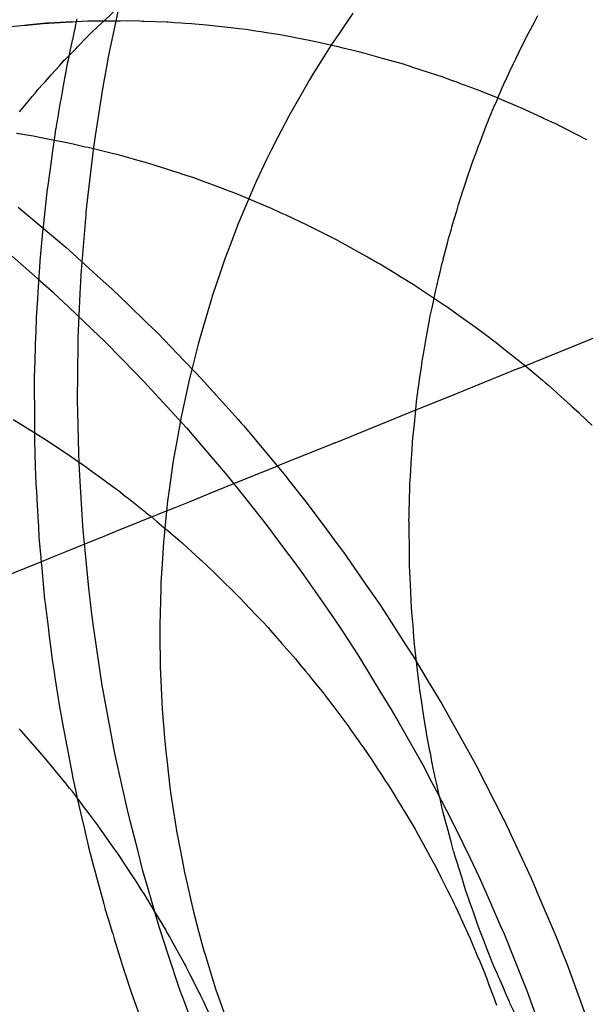
# Model space of a CAD drawing. Extents: x 1964 to 2864, y -1254 to 115.
# Drawn here: x 2453 to 2453, y -1062 to -1061 of the extents above; entities that cross this region are included whole.
import ezdxf

# ---------------------------------------------------------------- set-up
doc = ezdxf.new("R2010")
doc.units = 0
doc.header["$LTSCALE"] = 4
doc.linetypes.add('VW-01____', pattern=[2.116125, 1.058062, -1.058062])
doc.layers.add('__', color=7, linetype='CONTINUOUS')

# ---------------------------------------------------------------- blocks, each defined once
blk = doc.blocks.new('____-28')
at = {"layer": '__', "color": 4, "linetype": 'VW-01____'}
for p, q in [((16.51679, -99.68784), (16.51912, -99.68565)), ((16.51761, -99.6931), (16.51929, -99.68514)), ((16.55642, -99.68663), (16.55423, -99.68984)), ((16.58531, -99.68804), (16.58585, -99.68699)), ((16.502, -99.68876), (16.50415, -99.68855)), ((16.50415, -99.68855), (16.50445, -99.68853)), ((16.50761, -99.68823), (16.50445, -99.68853)), ((16.50445, -99.68853), (16.50761, -99.68823)), ((16.50794, -99.6882), (16.50761, -99.68823)), ((16.50761, -99.68823), (16.50793, -99.6882)), ((16.50793, -99.6882), (16.51167, -99.688)), ((16.51167, -99.688), (16.50794, -99.6882)), ((16.51167, -99.688), (16.51175, -99.688)), ((16.51175, -99.688), (16.51231, -99.68797)), ((16.51221, -99.68872), (16.51212, -99.68915)), ((16.51238, -99.68795), (16.51221, -99.68872)), ((16.51231, -99.68797), (16.51424, -99.68787)), ((16.51247, -99.68753), (16.51238, -99.68795)), ((16.51424, -99.68787), (16.51471, -99.68786)), ((16.51471, -99.68786), (16.51528, -99.68786)), ((16.51492, -99.68959), (16.5156, -99.68895)), ((16.51528, -99.68786), (16.51554, -99.68785)), ((16.51554, -99.68785), (16.51918, -99.68782)), ((16.5156, -99.68895), (16.51635, -99.68825)), ((16.51635, -99.68825), (16.51679, -99.68784)), ((16.51918, -99.68782), (16.51934, -99.68782)), ((16.51934, -99.68782), (16.52052, -99.6878)), ((16.52052, -99.6878), (16.52251, -99.68787)), ((16.52251, -99.68787), (16.52289, -99.68788)), ((16.52289, -99.68788), (16.52314, -99.68789)), ((16.52314, -99.68789), (16.5268, -99.688)), ((16.5268, -99.688), (16.52693, -99.68801)), ((16.52693, -99.68801), (16.52746, -99.68805)), ((16.52746, -99.68805), (16.52803, -99.68809)), ((16.52803, -99.68809), (16.52911, -99.68817)), ((16.52911, -99.68817), (16.52973, -99.68822)), ((16.52973, -99.68822), (16.53073, -99.68829)), ((16.53073, -99.68829), (16.5331, -99.68847)), ((16.5331, -99.68847), (16.53356, -99.68852)), ((16.53356, -99.68852), (16.53453, -99.68863)), ((16.53453, -99.68863), (16.53696, -99.68892)), ((16.53696, -99.68892), (16.53832, -99.68907)), ((16.58467, -99.68925), (16.58531, -99.68804)), ((16.5121, -99.68925), (16.51175, -99.69089)), ((16.51212, -99.68915), (16.5121, -99.68925)), ((16.5138, -99.69074), (16.51455, -99.68997)), ((16.51455, -99.68997), (16.51485, -99.68966)), ((16.51485, -99.68966), (16.51492, -99.68959)), ((16.53832, -99.68907), (16.53944, -99.6892)), ((16.53944, -99.6892), (16.54005, -99.6893)), ((16.54005, -99.6893), (16.54057, -99.68938)), ((16.54057, -99.68938), (16.54212, -99.68962)), ((16.54212, -99.68962), (16.54231, -99.68965)), ((16.54231, -99.68965), (16.54517, -99.6901)), ((16.54517, -99.6901), (16.54592, -99.69025)), ((16.54592, -99.69025), (16.54596, -99.69026)), ((16.54596, -99.69026), (16.54779, -99.69062)), ((16.55423, -99.68984), (16.55291, -99.69179)), ((16.58359, -99.69131), (16.58406, -99.69042)), ((16.58406, -99.69042), (16.58467, -99.68925)), ((16.51157, -99.69171), (16.51142, -99.69244)), ((16.51167, -99.69127), (16.51157, -99.69171)), ((16.51174, -99.69095), (16.51167, -99.69127)), ((16.51175, -99.69089), (16.51174, -99.69095)), ((16.51228, -99.69229), (16.51261, -99.69195)), ((16.51261, -99.69195), (16.51304, -99.69151)), ((16.51304, -99.69151), (16.51364, -99.6909)), ((16.51364, -99.6909), (16.5138, -99.69074)), ((16.54779, -99.69062), (16.54972, -99.691)), ((16.54972, -99.691), (16.55165, -99.69138)), ((16.55165, -99.69138), (16.55351, -99.69183)), ((16.55291, -99.69179), (16.5521, -99.69307)), ((16.55351, -99.69183), (16.55379, -99.69189)), ((16.55379, -99.69189), (16.55502, -99.69219)), ((16.58234, -99.69389), (16.58329, -99.69189)), ((16.58329, -99.69189), (16.58359, -99.69131)), ((16.51065, -99.69395), (16.51098, -99.69362)), ((16.51098, -99.69362), (16.51228, -99.69229)), ((16.51137, -99.69266), (16.51113, -99.69378)), ((16.51142, -99.69244), (16.51137, -99.69266)), ((16.51712, -99.69578), (16.51751, -99.69366)), ((16.51751, -99.69366), (16.51761, -99.6931)), ((16.5521, -99.69307), (16.55005, -99.69635)), ((16.55502, -99.69219), (16.55602, -99.69243)), ((16.55602, -99.69243), (16.55731, -99.69274)), ((16.55731, -99.69274), (16.5581, -99.69293)), ((16.5581, -99.69293), (16.56109, -99.69377)), ((16.5084, -99.69644), (16.50969, -99.695)), ((16.50969, -99.695), (16.50992, -99.69476)), ((16.50992, -99.69476), (16.51052, -99.69408)), ((16.51052, -99.69408), (16.51065, -99.69395)), ((16.51088, -99.69495), (16.51066, -99.69619)), ((16.51098, -99.69448), (16.51088, -99.69495)), ((16.51101, -99.69432), (16.51098, -99.69448)), ((16.51113, -99.69378), (16.51101, -99.69432)), ((16.56109, -99.69377), (16.56221, -99.69409)), ((16.56221, -99.69409), (16.56441, -99.69471)), ((16.56441, -99.69471), (16.56484, -99.69485)), ((16.56484, -99.69485), (16.56522, -99.69498)), ((16.56522, -99.69498), (16.56569, -99.69513)), ((16.56569, -99.69513), (16.56576, -99.69515)), ((16.56576, -99.69515), (16.56854, -99.69606)), ((16.58139, -99.69589), (16.58199, -99.69462)), ((16.58199, -99.69462), (16.58234, -99.69389)), ((16.50741, -99.69754), (16.50808, -99.6968)), ((16.50808, -99.6968), (16.5084, -99.69644)), ((16.51061, -99.69645), (16.51052, -99.69696)), ((16.51064, -99.69631), (16.51061, -99.69645)), ((16.51066, -99.69619), (16.51064, -99.69631)), ((16.51666, -99.69836), (16.51712, -99.69578)), ((16.55005, -99.69635), (16.5495, -99.69724)), ((16.56854, -99.69606), (16.57058, -99.69672)), ((16.57058, -99.69672), (16.57222, -99.69733)), ((16.58068, -99.69739), (16.58139, -99.69589)), ((16.50628, -99.6988), (16.50712, -99.69786)), ((16.50712, -99.69786), (16.50741, -99.69754)), ((16.51031, -99.69815), (16.51025, -99.69848)), ((16.51041, -99.6976), (16.51031, -99.69815)), ((16.51052, -99.69696), (16.51041, -99.6976)), ((16.51546, -99.70616), (16.51666, -99.69836)), ((16.5495, -99.69724), (16.5481, -99.69969)), ((16.57222, -99.69733), (16.57278, -99.69753)), ((16.57278, -99.69753), (16.57354, -99.69782)), ((16.57354, -99.69782), (16.57587, -99.69868)), ((16.5795, -99.70012), (16.58054, -99.69769)), ((16.58054, -99.69769), (16.58068, -99.69739)), ((16.50492, -99.70044), (16.50536, -99.69991)), ((16.50536, -99.69991), (16.50586, -99.6993)), ((16.50586, -99.6993), (16.50628, -99.6988)), ((16.51023, -99.69859), (16.50991, -99.70038)), ((16.51025, -99.69848), (16.51023, -99.69859)), ((16.5481, -99.69969), (16.54633, -99.7028)), ((16.57587, -99.69868), (16.57613, -99.69877)), ((16.57613, -99.69877), (16.57633, -99.69885)), ((16.57633, -99.69885), (16.57643, -99.69888)), ((16.57643, -99.69888), (16.57647, -99.6989)), ((16.57647, -99.6989), (16.57662, -99.69895)), ((16.57662, -99.69895), (16.57671, -99.69899)), ((16.57671, -99.69899), (16.57947, -99.70014)), ((16.50341, -99.70227), (16.50467, -99.70074)), ((16.50467, -99.70074), (16.50492, -99.70044)), ((16.50983, -99.70083), (16.50955, -99.70242)), ((16.50987, -99.7006), (16.50983, -99.70083)), ((16.50991, -99.70038), (16.50987, -99.7006)), ((16.57816, -99.70325), (16.57897, -99.70136)), ((16.57897, -99.70136), (16.57914, -99.70096)), ((16.57914, -99.70096), (16.5794, -99.70035)), ((16.5794, -99.70035), (16.5795, -99.70012)), ((16.57947, -99.70014), (16.57967, -99.70022)), ((16.57967, -99.70022), (16.58256, -99.70142)), ((16.58256, -99.70142), (16.58306, -99.70164)), ((16.50334, -99.70235), (16.50341, -99.70227)), ((16.50947, -99.70286), (16.50917, -99.70455)), ((16.5095, -99.70269), (16.50947, -99.70286)), ((16.50953, -99.70255), (16.5095, -99.70269)), ((16.50955, -99.70242), (16.50953, -99.70255)), ((16.54619, -99.70306), (16.54441, -99.70649)), ((16.54633, -99.7028), (16.54619, -99.70306)), ((16.58306, -99.70164), (16.58645, -99.70321)), ((16.50915, -99.70466), (16.5091, -99.705)), ((16.50917, -99.70455), (16.50915, -99.70466)), ((16.57694, -99.70641), (16.57764, -99.70456)), ((16.57764, -99.70456), (16.57797, -99.7037)), ((16.57797, -99.7037), (16.57801, -99.70361)), ((16.57801, -99.70361), (16.57816, -99.70325)), ((16.58645, -99.70321), (16.58656, -99.70326)), ((16.58656, -99.70326), (16.5866, -99.70327)), ((16.5866, -99.70327), (16.58685, -99.70339)), ((16.58685, -99.70339), (16.58734, -99.70362)), ((16.58734, -99.70362), (16.58821, -99.70402)), ((16.58821, -99.70402), (16.58842, -99.70411)), ((16.58842, -99.70411), (16.58979, -99.70481)), ((16.50285, -99.70576), (16.50521, -99.70613)), ((16.50521, -99.70613), (16.50556, -99.70618)), ((16.50556, -99.70618), (16.50627, -99.70632)), ((16.50908, -99.70518), (16.50885, -99.70683)), ((16.5091, -99.705), (16.50908, -99.70515)), ((16.50908, -99.70515), (16.50908, -99.70518)), ((16.5154, -99.70653), (16.51546, -99.70616)), ((16.58979, -99.70481), (16.59011, -99.70497)), ((16.59011, -99.70497), (16.59359, -99.70674)), ((16.50627, -99.70632), (16.50759, -99.70658)), ((16.50759, -99.70658), (16.50974, -99.707)), ((16.50885, -99.70683), (16.50865, -99.70819)), ((16.50974, -99.707), (16.51006, -99.70707)), ((16.51006, -99.70707), (16.5119, -99.70743)), ((16.5119, -99.70743), (16.51233, -99.70753)), ((16.51233, -99.70753), (16.51386, -99.7079)), ((16.51512, -99.70839), (16.5154, -99.70653)), ((16.54441, -99.70649), (16.54338, -99.70848)), ((16.57637, -99.70789), (16.57659, -99.70733)), ((16.57659, -99.70733), (16.57694, -99.70641)), ((16.50849, -99.70935), (16.50836, -99.71026)), ((16.50865, -99.70819), (16.50849, -99.70935)), ((16.51386, -99.7079), (16.51428, -99.708)), ((16.51407, -99.71737), (16.51512, -99.70839)), ((16.51428, -99.708), (16.51704, -99.70866)), ((16.51704, -99.70866), (16.51766, -99.70881)), ((16.51766, -99.70881), (16.5183, -99.70896)), ((16.5183, -99.70896), (16.51882, -99.70911)), ((16.51882, -99.70911), (16.52143, -99.70985)), ((16.54338, -99.70848), (16.54268, -99.70996)), ((16.57569, -99.7097), (16.57585, -99.70927)), ((16.57585, -99.70927), (16.57623, -99.70827)), ((16.57623, -99.70827), (16.57625, -99.70822)), ((16.57625, -99.70822), (16.57637, -99.70789)), ((16.50836, -99.71026), (16.50777, -99.71448)), ((16.52143, -99.70985), (16.52174, -99.70993)), ((16.52174, -99.70993), (16.52333, -99.71038)), ((16.52333, -99.71038), (16.52471, -99.71077)), ((16.52471, -99.71077), (16.52518, -99.71093)), ((16.52518, -99.71093), (16.52643, -99.71133)), ((16.54268, -99.70996), (16.54103, -99.71347)), ((16.57498, -99.71179), (16.57525, -99.71099)), ((16.57525, -99.71099), (16.57551, -99.71022)), ((16.57551, -99.71022), (16.57569, -99.7097)), ((16.52643, -99.71133), (16.52784, -99.71179)), ((16.52784, -99.71179), (16.52889, -99.71213)), ((16.52889, -99.71213), (16.52915, -99.71222)), ((16.52915, -99.71222), (16.53101, -99.71282)), ((16.574, -99.71468), (16.57494, -99.71192)), ((16.57494, -99.71192), (16.57498, -99.71179)), ((16.53101, -99.71282), (16.53257, -99.7134)), ((16.53257, -99.7134), (16.53574, -99.71458)), ((16.54103, -99.71347), (16.54064, -99.7143)), ((16.50775, -99.71464), (16.50717, -99.72013)), ((16.50777, -99.71448), (16.50775, -99.71464)), ((16.53574, -99.71458), (16.53622, -99.71475)), ((16.53622, -99.71475), (16.53683, -99.71498)), ((16.53683, -99.71498), (16.53713, -99.71509)), ((16.53713, -99.71509), (16.53783, -99.71538)), ((16.53783, -99.71538), (16.53982, -99.71621)), ((16.54064, -99.7143), (16.53949, -99.71704)), ((16.57358, -99.71593), (16.57367, -99.71566)), ((16.57367, -99.71566), (16.57386, -99.7151)), ((16.57386, -99.7151), (16.574, -99.71468)), ((16.53949, -99.71704), (16.53811, -99.72029)), ((16.53982, -99.71621), (16.54311, -99.71757)), ((16.57293, -99.71815), (16.57323, -99.71711)), ((16.57323, -99.71711), (16.57333, -99.71679)), ((16.57333, -99.71679), (16.57358, -99.71593)), ((16.51316, -99.72828), (16.51393, -99.7187)), ((16.51393, -99.7187), (16.51395, -99.71841)), ((16.51395, -99.71841), (16.51407, -99.71737)), ((16.54311, -99.71757), (16.54341, -99.71771)), ((16.54341, -99.71771), (16.54495, -99.71843)), ((16.54495, -99.71843), (16.54572, -99.71878)), ((16.54572, -99.71878), (16.54694, -99.71935)), ((16.57269, -99.71895), (16.57284, -99.71843)), ((16.57284, -99.71843), (16.57293, -99.71815)), ((16.50716, -99.72019), (16.50702, -99.72153)), ((16.50717, -99.72013), (16.50716, -99.72019)), ((16.53811, -99.72029), (16.53798, -99.72063)), ((16.54694, -99.71935), (16.54896, -99.72028)), ((16.54896, -99.72028), (16.54951, -99.72056)), ((16.57218, -99.72068), (16.57254, -99.71946)), ((16.57254, -99.71946), (16.57269, -99.71895)), ((16.50702, -99.72153), (16.50672, -99.72439)), ((16.53798, -99.72063), (16.5366, -99.72429)), ((16.54951, -99.72056), (16.55013, -99.72088)), ((16.55013, -99.72088), (16.55046, -99.72104)), ((16.55046, -99.72104), (16.55394, -99.72282)), ((16.57177, -99.72205), (16.57208, -99.72103)), ((16.57208, -99.72103), (16.57218, -99.72068)), ((16.55394, -99.72282), (16.55399, -99.72285)), ((16.55399, -99.72285), (16.55448, -99.7231)), ((16.55448, -99.7231), (16.55472, -99.72322)), ((16.55472, -99.72322), (16.55737, -99.7247)), ((16.5708, -99.72584), (16.57145, -99.72328)), ((16.57145, -99.72328), (16.57169, -99.72234)), ((16.57169, -99.72234), (16.57173, -99.7222)), ((16.57173, -99.7222), (16.57177, -99.72205)), ((16.50672, -99.72439), (16.5066, -99.72611)), ((16.5366, -99.72429), (16.53604, -99.72576)), ((16.55737, -99.7247), (16.55839, -99.72527)), ((16.50659, -99.72625), (16.50626, -99.7311)), ((16.5066, -99.72611), (16.50659, -99.72625)), ((16.53604, -99.72576), (16.53529, -99.72799)), ((16.55839, -99.72527), (16.55875, -99.72547)), ((16.55875, -99.72547), (16.56039, -99.72639)), ((16.56039, -99.72639), (16.56079, -99.72664)), ((16.56079, -99.72664), (16.56271, -99.72781)), ((16.57047, -99.72713), (16.57069, -99.72625)), ((16.57069, -99.72625), (16.57075, -99.72602)), ((16.57075, -99.72602), (16.5708, -99.72584)), ((16.53529, -99.72799), (16.53403, -99.73173)), ((16.56271, -99.72781), (16.56296, -99.72796)), ((16.56296, -99.72796), (16.56416, -99.72869)), ((16.57001, -99.72891), (16.57028, -99.72788)), ((16.57028, -99.72788), (16.57047, -99.72713)), ((16.51302, -99.73131), (16.51315, -99.72842)), ((16.51315, -99.72842), (16.51316, -99.72828)), ((16.56416, -99.72869), (16.56601, -99.72982)), ((16.56601, -99.72982), (16.56697, -99.73046)), ((16.5698, -99.72989), (16.56983, -99.72978)), ((16.56983, -99.72978), (16.56986, -99.72964)), ((16.56986, -99.72964), (16.57001, -99.72891)), ((16.50626, -99.7311), (16.50619, -99.73212)), ((16.51269, -99.73841), (16.51302, -99.73131)), ((16.56697, -99.73046), (16.56711, -99.73055)), ((16.56711, -99.73055), (16.56751, -99.73082)), ((16.56751, -99.73082), (16.57082, -99.73302)), ((16.56934, -99.73204), (16.56957, -99.73099)), ((16.56957, -99.73099), (16.5698, -99.72989)), ((16.50619, -99.73212), (16.50603, -99.73441)), ((16.53389, -99.73213), (16.53289, -99.73553)), ((16.53403, -99.73173), (16.53389, -99.73213)), ((16.56901, -99.73359), (16.56934, -99.73204)), ((16.50603, -99.73441), (16.50601, -99.73496)), ((16.56873, -99.73486), (16.56901, -99.73359)), ((16.57082, -99.73302), (16.57115, -99.73323)), ((16.57119, -99.73326), (16.57157, -99.73352)), ((16.57157, -99.73352), (16.57297, -99.73452)), ((16.57297, -99.73452), (16.57409, -99.73532)), ((16.50599, -99.73537), (16.50593, -99.73718)), ((16.50601, -99.73496), (16.50599, -99.73537)), ((16.53289, -99.73553), (16.53198, -99.73861)), ((16.56838, -99.73671), (16.56859, -99.73555)), ((16.56859, -99.73555), (16.5686, -99.73548)), ((16.5686, -99.73548), (16.56873, -99.73486)), ((16.57409, -99.73532), (16.57517, -99.7361)), ((16.50592, -99.73764), (16.5059, -99.73813)), ((16.50593, -99.73718), (16.50592, -99.73764)), ((16.56802, -99.73874), (16.56838, -99.73671)), ((16.57517, -99.7361), (16.57529, -99.73619)), ((16.57529, -99.73619), (16.57708, -99.73748)), ((16.57708, -99.73748), (16.57731, -99.73766)), ((16.57731, -99.73766), (16.57924, -99.73916)), ((16.5059, -99.73813), (16.50585, -99.73964)), ((16.51264, -99.74399), (16.51269, -99.73924)), ((16.51269, -99.73924), (16.51269, -99.73841)), ((16.53198, -99.73861), (16.53179, -99.73936)), ((16.56763, -99.74097), (16.56802, -99.73874)), ((16.57924, -99.73916), (16.58045, -99.74009)), ((16.50585, -99.73964), (16.50577, -99.74205)), ((16.53179, -99.73936), (16.53082, -99.74321)), ((16.58045, -99.74009), (16.58242, -99.74163)), ((16.50577, -99.74205), (16.50569, -99.74454)), ((16.56736, -99.74262), (16.56745, -99.742)), ((16.56745, -99.742), (16.56763, -99.74097)), ((16.58242, -99.74163), (16.58293, -99.74206)), ((16.58293, -99.74206), (16.58346, -99.7425)), ((16.53082, -99.74321), (16.53034, -99.74507)), ((16.56708, -99.74467), (16.56731, -99.74302)), ((16.56731, -99.74302), (16.56736, -99.74262)), ((16.58346, -99.7425), (16.58354, -99.74256)), ((16.58354, -99.74256), (16.58657, -99.7451)), ((16.50569, -99.74454), (16.50569, -99.7471)), ((16.51259, -99.74839), (16.51264, -99.74399)), ((16.53034, -99.74507), (16.52991, -99.74706)), ((16.56691, -99.74586), (16.56708, -99.74467)), ((16.58657, -99.7451), (16.58705, -99.74551)), ((16.58705, -99.74551), (16.58752, -99.7459)), ((16.52991, -99.74706), (16.52908, -99.75093)), ((16.56655, -99.74849), (16.56682, -99.74652)), ((16.56682, -99.74652), (16.56691, -99.74586)), ((16.58752, -99.7459), (16.58953, -99.74771)), ((16.50569, -99.7471), (16.5057, -99.74938)), ((16.51264, -99.75022), (16.51259, -99.74839)), ((16.56641, -99.74985), (16.56655, -99.74849)), ((16.58953, -99.74771), (16.59039, -99.74849)), ((16.59039, -99.74849), (16.59126, -99.74927)), ((16.5057, -99.74938), (16.5057, -99.75021)), ((16.5057, -99.75021), (16.5057, -99.75203)), ((16.56636, -99.75042), (16.56641, -99.74985)), ((16.59126, -99.74927), (16.5924, -99.7503)), ((16.50235, -99.75135), (16.50383, -99.75228)), ((16.51279, -99.75674), (16.51264, -99.75022)), ((16.52896, -99.75151), (16.52837, -99.75481)), ((16.52908, -99.75093), (16.52896, -99.75151)), ((16.56619, -99.7521), (16.56636, -99.75042)), ((16.5924, -99.7503), (16.59245, -99.75035)), ((16.59245, -99.75035), (16.5945, -99.75234)), ((16.50383, -99.75228), (16.50511, -99.75307)), ((16.50511, -99.75307), (16.50518, -99.75312)), ((16.50518, -99.75312), (16.50719, -99.75437)), ((16.5057, -99.75203), (16.5057, -99.75233)), ((16.5057, -99.75233), (16.50571, -99.75303)), ((16.50571, -99.75303), (16.50571, -99.75345)), ((16.56601, -99.75389), (16.56619, -99.7521)), ((16.50571, -99.75345), (16.50571, -99.75477)), ((16.50571, -99.75477), (16.50583, -99.75889)), ((16.50719, -99.75437), (16.50808, -99.75493)), ((16.52837, -99.75481), (16.52782, -99.75794)), ((16.5659, -99.75497), (16.56596, -99.75434)), ((16.56596, -99.75434), (16.56601, -99.75389)), ((16.50808, -99.75493), (16.5105, -99.75657)), ((16.56569, -99.75827), (16.56582, -99.75616)), ((16.56582, -99.75616), (16.5659, -99.75497)), ((16.5105, -99.75657), (16.51061, -99.75665)), ((16.51061, -99.75665), (16.51143, -99.75721)), ((16.51143, -99.75721), (16.51368, -99.75873)), ((16.51283, -99.75835), (16.51279, -99.75674)), ((16.52782, -99.75794), (16.52771, -99.75869)), ((16.50583, -99.75889), (16.50587, -99.76017)), ((16.513, -99.76121), (16.51283, -99.75835)), ((16.51368, -99.75873), (16.5138, -99.75882)), ((16.5138, -99.75882), (16.51449, -99.75933)), ((16.51449, -99.75933), (16.51455, -99.75938)), ((16.51455, -99.75938), (16.51674, -99.76099)), ((16.52771, -99.75869), (16.52717, -99.76259)), ((16.56551, -99.76109), (16.56561, -99.75957)), ((16.56561, -99.75957), (16.56569, -99.75827)), ((16.50587, -99.76017), (16.50588, -99.76043)), ((16.50588, -99.76043), (16.50599, -99.76234)), ((16.51674, -99.76099), (16.51701, -99.76118)), ((16.51701, -99.76118), (16.51876, -99.76247)), ((16.56549, -99.76147), (16.56551, -99.76109)), ((16.50599, -99.76234), (16.50602, -99.76278)), ((16.51342, -99.7683), (16.513, -99.76121)), ((16.51876, -99.76247), (16.51907, -99.76269)), ((16.51907, -99.76269), (16.52018, -99.76358)), ((16.52717, -99.76259), (16.52692, -99.76438)), ((16.56536, -99.76615), (16.56547, -99.7622)), ((16.56547, -99.76205), (16.56549, -99.76147)), ((16.56547, -99.7622), (16.56547, -99.76205)), ((16.50602, -99.76278), (16.50609, -99.76402)), ((16.50609, -99.76402), (16.50609, -99.76411)), ((16.50609, -99.76411), (16.5063, -99.76772)), ((16.52018, -99.76358), (16.52061, -99.76392)), ((16.52061, -99.76392), (16.52329, -99.76604)), ((16.52692, -99.76438), (16.52671, -99.7665)), ((16.52329, -99.76604), (16.52352, -99.76622)), ((16.52352, -99.76622), (16.52424, -99.76679)), ((16.52424, -99.76679), (16.52522, -99.76762)), ((16.52671, -99.7665), (16.52631, -99.77041)), ((16.56532, -99.76759), (16.56533, -99.76722)), ((16.56533, -99.76722), (16.56534, -99.76707)), ((16.56534, -99.76707), (16.56536, -99.76615)), ((16.5063, -99.76772), (16.50634, -99.76843)), ((16.50634, -99.76843), (16.50643, -99.77013)), ((16.51354, -99.76954), (16.51342, -99.7683)), ((16.52522, -99.76762), (16.52633, -99.76857)), ((16.52633, -99.76857), (16.52644, -99.76867)), ((16.52644, -99.76867), (16.52674, -99.76892)), ((16.52674, -99.76892), (16.52921, -99.77103)), ((16.56532, -99.76763), (16.56531, -99.76801)), ((16.56531, -99.76801), (16.56533, -99.7701)), ((16.56532, -99.76759), (16.56532, -99.76763)), ((16.50643, -99.77013), (16.50673, -99.77342)), ((16.51379, -99.77218), (16.51354, -99.76954)), ((16.52631, -99.77041), (16.52626, -99.77086)), ((16.56533, -99.7701), (16.56534, -99.77084)), ((16.52626, -99.77086), (16.52604, -99.77434)), ((16.52921, -99.77103), (16.52932, -99.77113)), ((16.52932, -99.77113), (16.53206, -99.77364)), ((16.56534, -99.77084), (16.56536, -99.77282)), ((16.50673, -99.77342), (16.5068, -99.77417)), ((16.51436, -99.77823), (16.51379, -99.77218)), ((16.53206, -99.77364), (16.53223, -99.7738)), ((16.56536, -99.77282), (16.56536, -99.77301)), ((16.56536, -99.77301), (16.56536, -99.77338)), ((16.56536, -99.77338), (16.56537, -99.77407)), ((16.5068, -99.77417), (16.50687, -99.77499)), ((16.50687, -99.77499), (16.50689, -99.77513)), ((16.50689, -99.77513), (16.50734, -99.78006)), ((16.52604, -99.77434), (16.52584, -99.77741)), ((16.53223, -99.7738), (16.53343, -99.7749)), ((16.53343, -99.7749), (16.53401, -99.77543)), ((16.56537, -99.77407), (16.56538, -99.77461)), ((16.56537, -99.77407), (16.56538, -99.77461)), ((16.56538, -99.77461), (16.56552, -99.77768)), ((16.56538, -99.77461), (16.56552, -99.77768)), ((16.53401, -99.77543), (16.53453, -99.77594)), ((16.53453, -99.77594), (16.53479, -99.7762)), ((16.53479, -99.7762), (16.53509, -99.7765)), ((16.53509, -99.7765), (16.53789, -99.77926)), ((16.51486, -99.7824), (16.51436, -99.77823)), ((16.52582, -99.77827), (16.52571, -99.78222)), ((16.52584, -99.77741), (16.52582, -99.77827)), ((16.56552, -99.77768), (16.56554, -99.77804)), ((16.56552, -99.77768), (16.56554, -99.77804)), ((16.56554, -99.77804), (16.56554, -99.77821)), ((16.56554, -99.77821), (16.56555, -99.77839)), ((16.56555, -99.77839), (16.56558, -99.77896)), ((16.53789, -99.77926), (16.5384, -99.77976)), ((16.5384, -99.77976), (16.54006, -99.78152)), ((16.56558, -99.77896), (16.56569, -99.7813)), ((16.50734, -99.78006), (16.50741, -99.78066)), ((16.50741, -99.78066), (16.50788, -99.78442)), ((16.54006, -99.78152), (16.54053, -99.78202)), ((16.56569, -99.7813), (16.56575, -99.78203)), ((16.51495, -99.78313), (16.51486, -99.7824)), ((16.51501, -99.7836), (16.51495, -99.78313)), ((16.52571, -99.78222), (16.52566, -99.78404)), ((16.54053, -99.78202), (16.54061, -99.7821)), ((16.54061, -99.7821), (16.54132, -99.78286)), ((16.54132, -99.78286), (16.54205, -99.78363)), ((16.56575, -99.78203), (16.5658, -99.78261)), ((16.5658, -99.78261), (16.56585, -99.78323)), ((16.50788, -99.78442), (16.50807, -99.78592)), ((16.51651, -99.79374), (16.51501, -99.7836)), ((16.52566, -99.78404), (16.52568, -99.78618)), ((16.54205, -99.78363), (16.5429, -99.78453)), ((16.5429, -99.78453), (16.5433, -99.78498)), ((16.56585, -99.78323), (16.56588, -99.7836)), ((16.56588, -99.7836), (16.56593, -99.78416)), ((16.56593, -99.78416), (16.56607, -99.78597)), ((16.50807, -99.78592), (16.50813, -99.78634)), ((16.52568, -99.78618), (16.52572, -99.79014)), ((16.5433, -99.78498), (16.54511, -99.78705)), ((16.56607, -99.78597), (16.56608, -99.78601)), ((16.56608, -99.78601), (16.56618, -99.78722)), ((16.50813, -99.78634), (16.50858, -99.78996)), ((16.54511, -99.78705), (16.5459, -99.78794)), ((16.56618, -99.78722), (16.56625, -99.78805)), ((16.5459, -99.78794), (16.54727, -99.7895)), ((16.56625, -99.78805), (16.56625, -99.7881)), ((16.56625, -99.7881), (16.56647, -99.78995)), ((16.50858, -99.78996), (16.50885, -99.79163)), ((16.52572, -99.79014), (16.52573, -99.79078)), ((16.52573, -99.79078), (16.52589, -99.79412)), ((16.54727, -99.7895), (16.54841, -99.79091)), ((16.54841, -99.79091), (16.54845, -99.79095)), ((16.54845, -99.79095), (16.54886, -99.79146)), ((16.56647, -99.78995), (16.56685, -99.79316)), ((16.50885, -99.79163), (16.50904, -99.79282)), ((16.54886, -99.79146), (16.54927, -99.79197)), ((16.54927, -99.79197), (16.54995, -99.7928)), ((16.50904, -99.79282), (16.50967, -99.79681)), ((16.51656, -99.79401), (16.51651, -99.79374)), ((16.51677, -99.79512), (16.51656, -99.79401)), ((16.52589, -99.79412), (16.52605, -99.79757)), ((16.54995, -99.7928), (16.55094, -99.79402)), ((16.55094, -99.79402), (16.55151, -99.79471)), ((16.56685, -99.79316), (16.56689, -99.79346)), ((16.56689, -99.79346), (16.56694, -99.79388)), ((16.56694, -99.79388), (16.56702, -99.79458)), ((16.51835, -99.80373), (16.51677, -99.79512)), ((16.55151, -99.79471), (16.55229, -99.79575)), ((16.56702, -99.79458), (16.56704, -99.79475)), ((16.56704, -99.79475), (16.56742, -99.79716)), ((16.50967, -99.79681), (16.50982, -99.79773)), ((16.55229, -99.79575), (16.55336, -99.79717)), ((16.55336, -99.79717), (16.55559, -99.80012)), ((16.56742, -99.79716), (16.56751, -99.79777)), ((16.50982, -99.79773), (16.51016, -99.79983)), ((16.52605, -99.79757), (16.52609, -99.7981)), ((16.52609, -99.7981), (16.52643, -99.80208)), ((16.56751, -99.79777), (16.56753, -99.79791)), ((16.56753, -99.79791), (16.56766, -99.7987)), ((16.56766, -99.7987), (16.56806, -99.80127)), ((16.51016, -99.79983), (16.51113, -99.80482)), ((16.55559, -99.80012), (16.55574, -99.80035)), ((16.55574, -99.80035), (16.55593, -99.80061)), ((16.50365, -99.80105), (16.50329, -99.80065)), ((16.50397, -99.80141), (16.50365, -99.80105)), ((16.50625, -99.80401), (16.50397, -99.80141)), ((16.55593, -99.80061), (16.5561, -99.80086)), ((16.5561, -99.80086), (16.55655, -99.80151)), ((16.55655, -99.80151), (16.55678, -99.80183)), ((16.55678, -99.80183), (16.55735, -99.80264)), ((16.56806, -99.80127), (16.56813, -99.80164)), ((16.56813, -99.80164), (16.56856, -99.80387)), ((16.52643, -99.80208), (16.52661, -99.80425)), ((16.55735, -99.80264), (16.55757, -99.80296)), ((16.55757, -99.80296), (16.55792, -99.80346)), ((16.55792, -99.80346), (16.55802, -99.8036)), ((16.5076, -99.80555), (16.50625, -99.80401)), ((16.51113, -99.80482), (16.51117, -99.80506)), ((16.51117, -99.80506), (16.51167, -99.80763)), ((16.51859, -99.80482), (16.51835, -99.80373)), ((16.51921, -99.80765), (16.51859, -99.80482)), ((16.52661, -99.80425), (16.52682, -99.80603)), ((16.55802, -99.8036), (16.55941, -99.8056)), ((16.56856, -99.80387), (16.56868, -99.8045)), ((16.56868, -99.8045), (16.56886, -99.80547)), ((16.5088, -99.80703), (16.5076, -99.80555)), ((16.52682, -99.80603), (16.52729, -99.80995)), ((16.55941, -99.8056), (16.56024, -99.80687)), ((16.56886, -99.80547), (16.56894, -99.80589)), ((16.56894, -99.80589), (16.56898, -99.80608)), ((16.56898, -99.80608), (16.56915, -99.80694)), ((16.50922, -99.80755), (16.5088, -99.80703)), ((16.51059, -99.80923), (16.50922, -99.80755)), ((16.51167, -99.80763), (16.51184, -99.80851)), ((16.52051, -99.81357), (16.51921, -99.80765)), ((16.56024, -99.80687), (16.561, -99.80805)), ((16.561, -99.80805), (16.5616, -99.80897)), ((16.56915, -99.80694), (16.56929, -99.80766)), ((16.56929, -99.80766), (16.56938, -99.80808)), ((16.56938, -99.80808), (16.56941, -99.80822)), ((16.56941, -99.80822), (16.56966, -99.80928)), ((16.51129, -99.81009), (16.51059, -99.80923)), ((16.51184, -99.80851), (16.51207, -99.80967)), ((16.51207, -99.80967), (16.51209, -99.80973)), ((16.51209, -99.80973), (16.51224, -99.81041)), ((16.5616, -99.80897), (16.5619, -99.80944)), ((16.5619, -99.80944), (16.56238, -99.81017)), ((16.56966, -99.80928), (16.57015, -99.81141)), ((16.51175, -99.81066), (16.51129, -99.81009)), ((16.51304, -99.81235), (16.51175, -99.81066)), ((16.51224, -99.81041), (16.51254, -99.81169)), ((16.52729, -99.80995), (16.52739, -99.8108)), ((16.52739, -99.8108), (16.52786, -99.81384)), ((16.56238, -99.81017), (16.56298, -99.81111)), ((16.56298, -99.81111), (16.56336, -99.81174)), ((16.51254, -99.81169), (16.51274, -99.81259)), ((16.51274, -99.81259), (16.51322, -99.81465)), ((16.5137, -99.81324), (16.51304, -99.81235)), ((16.56336, -99.81174), (16.56409, -99.81295)), ((16.56409, -99.81295), (16.56436, -99.81341)), ((16.57015, -99.81141), (16.57023, -99.81174)), ((16.57023, -99.81174), (16.57053, -99.81307)), ((16.51447, -99.81425), (16.5137, -99.81324)), ((16.51577, -99.81597), (16.51447, -99.81425)), ((16.52101, -99.81553), (16.52051, -99.81357)), ((16.52786, -99.81384), (16.52838, -99.81723)), ((16.56436, -99.81341), (16.56442, -99.81351)), ((16.56442, -99.81351), (16.56494, -99.81438)), ((16.56494, -99.81438), (16.56631, -99.81666)), ((16.57053, -99.81307), (16.57073, -99.81394)), ((16.57073, -99.81394), (16.57121, -99.8157)), ((16.51322, -99.81465), (16.51368, -99.81666)), ((16.51609, -99.81642), (16.51577, -99.81597)), ((16.52216, -99.82), (16.52101, -99.81553)), ((16.57121, -99.8157), (16.57151, -99.81681)), ((16.51368, -99.81666), (16.51407, -99.81835)), ((16.51678, -99.81741), (16.51609, -99.81642)), ((16.51837, -99.81968), (16.51678, -99.81741)), ((16.52838, -99.81723), (16.52848, -99.81771)), ((16.56631, -99.81666), (16.56641, -99.81685)), ((16.56641, -99.81685), (16.56681, -99.81757)), ((16.56681, -99.81757), (16.56823, -99.82015)), ((16.57151, -99.81681), (16.57199, -99.81861)), ((16.51407, -99.81835), (16.51416, -99.81876)), ((16.51416, -99.81876), (16.51433, -99.81949)), ((16.52848, -99.81771), (16.52921, -99.82154)), ((16.57199, -99.81861), (16.57206, -99.81888)), ((16.57206, -99.81888), (16.57239, -99.82012)), ((16.51433, -99.81949), (16.51514, -99.82251)), ((16.51897, -99.82053), (16.51837, -99.81968)), ((16.51964, -99.8215), (16.51897, -99.82053)), ((16.52299, -99.82327), (16.52216, -99.82)), ((16.56823, -99.82015), (16.56829, -99.82025)), ((16.56829, -99.82025), (16.56878, -99.82114)), ((16.57239, -99.82012), (16.57243, -99.82022)), ((16.57243, -99.82022), (16.57253, -99.82055)), ((16.57253, -99.82055), (16.57259, -99.82076)), ((16.57259, -99.82076), (16.573, -99.82208)), ((16.51967, -99.82154), (16.51964, -99.8215)), ((16.5197, -99.82158), (16.51967, -99.82154)), ((16.52058, -99.82295), (16.5197, -99.82158)), ((16.52921, -99.82154), (16.5296, -99.82357)), ((16.56878, -99.82114), (16.5694, -99.82226)), ((16.5694, -99.82226), (16.56991, -99.82328)), ((16.573, -99.82208), (16.5731, -99.8224)), ((16.51514, -99.82251), (16.51535, -99.82329)), ((16.51535, -99.82329), (16.51545, -99.82366)), ((16.51545, -99.82368), (16.51669, -99.82833)), ((16.52205, -99.82521), (16.52058, -99.82295)), ((16.52383, -99.82613), (16.52299, -99.82327)), ((16.5296, -99.82357), (16.53001, -99.82535)), ((16.56991, -99.82328), (16.5701, -99.82366)), ((16.5701, -99.82366), (16.57013, -99.8237)), ((16.57013, -99.8237), (16.5703, -99.82405)), ((16.5731, -99.8224), (16.57312, -99.82246)), ((16.57312, -99.82246), (16.57326, -99.82293)), ((16.57326, -99.82293), (16.57367, -99.82424)), ((16.52256, -99.82599), (16.52205, -99.82521)), ((16.53001, -99.82535), (16.53088, -99.82914)), ((16.5703, -99.82405), (16.57149, -99.82639)), ((16.57367, -99.82424), (16.574, -99.82533)), ((16.574, -99.82533), (16.57428, -99.82623)), ((16.52273, -99.82625), (16.52256, -99.82599)), ((16.5233, -99.82713), (16.52273, -99.82625)), ((16.52559, -99.83218), (16.52383, -99.82613)), ((16.57149, -99.82639), (16.57184, -99.82709)), ((16.57428, -99.82623), (16.5748, -99.82772)), ((16.51669, -99.82833), (16.51672, -99.82845)), ((16.51672, -99.82845), (16.51674, -99.82852)), ((16.51674, -99.82852), (16.51686, -99.82896)), ((16.52477, -99.82958), (16.5233, -99.82713)), ((16.57184, -99.82709), (16.57227, -99.82795)), ((16.57227, -99.82795), (16.57255, -99.82855)), ((16.57255, -99.82855), (16.57274, -99.82897)), ((16.5748, -99.82772), (16.57487, -99.82791)), ((16.57487, -99.82791), (16.57488, -99.82796)), ((16.57488, -99.82796), (16.57538, -99.82939)), ((16.51686, -99.82896), (16.51694, -99.82927)), ((16.51694, -99.82927), (16.51745, -99.83095)), ((16.5248, -99.82964), (16.52477, -99.82958)), ((16.525, -99.82997), (16.5248, -99.82964)), ((16.52511, -99.83015), (16.525, -99.82997)), ((16.52667, -99.83276), (16.52511, -99.83015)), ((16.53088, -99.82914), (16.53104, -99.82983)), ((16.53104, -99.82983), (16.53185, -99.83289)), ((16.57274, -99.82897), (16.57348, -99.83057)), ((16.57538, -99.82939), (16.57558, -99.82997)), ((16.57558, -99.82997), (16.57614, -99.83156)), ((16.51745, -99.83095), (16.51815, -99.83322)), ((16.57348, -99.83057), (16.5735, -99.83062)), ((16.5735, -99.83062), (16.57359, -99.83081)), ((16.57359, -99.83081), (16.57494, -99.83374)), ((16.57614, -99.83156), (16.57639, -99.83229)), ((16.51815, -99.83322), (16.51817, -99.83329)), ((16.51817, -99.83329), (16.51841, -99.8341)), ((16.52578, -99.83283), (16.52559, -99.83218)), ((16.52702, -99.8366), (16.52578, -99.83283)), ((16.52676, -99.83293), (16.52667, -99.83276)), ((16.52725, -99.83382), (16.52676, -99.83293)), ((16.53185, -99.83289), (16.5327, -99.83605)), ((16.57639, -99.83229), (16.57678, -99.83329)), ((16.57678, -99.83329), (16.57703, -99.83391)), ((16.51841, -99.8341), (16.51956, -99.83787)), ((16.5276, -99.83444), (16.52725, -99.83382)), ((16.52863, -99.83632), (16.5276, -99.83444)), ((16.57494, -99.83374), (16.575, -99.8339)), ((16.575, -99.8339), (16.57507, -99.83406)), ((16.57507, -99.83406), (16.5754, -99.83486)), ((16.5754, -99.83486), (16.57642, -99.8373)), ((16.57703, -99.83391), (16.57752, -99.83517)), ((16.52963, -99.83813), (16.52863, -99.83632)), ((16.5327, -99.83605), (16.53288, -99.83662)), ((16.57752, -99.83517), (16.57795, -99.83628)), ((16.57795, -99.83628), (16.57875, -99.83833)), ((16.51956, -99.83787), (16.51963, -99.83808)), ((16.52888, -99.84224), (16.52702, -99.8366)), ((16.53288, -99.83662), (16.53401, -99.84031)), ((16.57642, -99.8373), (16.57654, -99.83758)), ((16.57654, -99.83758), (16.5774, -99.83966)), ((16.51963, -99.83808), (16.51992, -99.83903)), ((16.51992, -99.83903), (16.52005, -99.83943)), ((16.52005, -99.83943), (16.52019, -99.83984)), ((16.52979, -99.83842), (16.52963, -99.83813)), ((16.52988, -99.8386), (16.52979, -99.83842)), ((16.53004, -99.83892), (16.52988, -99.8386)), ((16.53045, -99.83973), (16.53004, -99.83892)), ((16.57875, -99.83833), (16.57894, -99.83877)), ((16.57894, -99.83877), (16.57935, -99.83971)), ((16.52019, -99.83984), (16.52106, -99.84244)), ((16.53193, -99.84266), (16.53045, -99.83973)), ((16.53401, -99.84031), (16.53461, -99.84224)), ((16.5774, -99.83966), (16.57778, -99.84067)), ((16.57778, -99.84067), (16.57783, -99.84082)), ((16.57783, -99.84082), (16.5779, -99.84099)), ((16.5779, -99.84099), (16.57795, -99.84113)), ((16.57795, -99.84113), (16.57806, -99.84142)), ((16.57935, -99.83971), (16.57953, -99.84013)), ((16.57953, -99.84013), (16.57977, -99.84067)), ((16.57977, -99.84067), (16.58041, -99.84215)), ((16.52106, -99.84244), (16.52117, -99.84276)), ((16.52117, -99.84276), (16.52162, -99.84412)), ((16.52959, -99.84417), (16.52888, -99.84224)), ((16.53213, -99.84306), (16.53193, -99.84266)), ((16.53461, -99.84224), (16.53521, -99.84398)), ((16.57806, -99.84142), (16.57872, -99.8432)), ((16.58041, -99.84215), (16.58048, -99.84231)), ((16.58048, -99.84231), (16.58075, -99.84293)), ((16.52162, -99.84412), (16.52265, -99.84694)), ((16.5306, -99.84692), (16.52959, -99.84417)), ((16.53219, -99.84317), (16.53213, -99.84306)), ((16.5323, -99.84339), (16.53219, -99.84317)), ((16.53267, -99.84413), (16.5323, -99.84339)), ((16.53382, -99.84664), (16.53267, -99.84413)), ((16.53521, -99.84398), (16.53649, -99.84763)), ((16.57872, -99.8432), (16.57928, -99.84471)), ((16.58075, -99.84293), (16.5808, -99.84306)), ((16.5808, -99.84306), (16.58127, -99.84412)), ((16.58127, -99.84412), (16.58136, -99.84433)), ((16.58136, -99.84433), (16.58206, -99.84581))]:
    blk.add_line(p, q, dxfattribs=at)
at = {"layer": '__', "color": 4, "linetype": 'CONTINUOUS'}
for p, q in [((16.50314, -99.71753), (16.50745, -99.72117)), ((16.50745, -99.72117), (16.51071, -99.72392)), ((16.51071, -99.72392), (16.51124, -99.72439)), ((16.51124, -99.72439), (16.51567, -99.7284)), ((16.50215, -99.72533), (16.50668, -99.72934)), ((16.50668, -99.72934), (16.50873, -99.73115)), ((16.51567, -99.7284), (16.5181, -99.73059)), ((16.50873, -99.73115), (16.50877, -99.73118)), ((16.50877, -99.73118), (16.51113, -99.73342)), ((16.5181, -99.73059), (16.52059, -99.73301)), ((16.51113, -99.73342), (16.51608, -99.73812)), ((16.52059, -99.73301), (16.52362, -99.73595)), ((16.57115, -99.73323), (16.57119, -99.73326)), ((16.52362, -99.73595), (16.52528, -99.73756)), ((16.52528, -99.73756), (16.52954, -99.742)), ((16.51608, -99.73812), (16.5167, -99.73875)), ((16.5167, -99.73875), (16.51976, -99.74187)), ((16.51976, -99.74187), (16.52313, -99.74531)), ((16.52954, -99.742), (16.53129, -99.74382)), ((16.53129, -99.74382), (16.53226, -99.74483)), ((16.52313, -99.74531), (16.52435, -99.74663)), ((16.53226, -99.74483), (16.53812, -99.75137)), ((16.52435, -99.74663), (16.52804, -99.75066)), ((16.52804, -99.75066), (16.52991, -99.7527)), ((16.53812, -99.75137), (16.53867, -99.75198)), ((16.52991, -99.7527), (16.53171, -99.75481)), ((16.53867, -99.75198), (16.53903, -99.75239)), ((16.53903, -99.75239), (16.5456, -99.76027)), ((16.53171, -99.75481), (16.53204, -99.75519)), ((16.53204, -99.75519), (16.5364, -99.7603)), ((16.5364, -99.7603), (16.53876, -99.76326)), ((16.5456, -99.76027), (16.54572, -99.76042)), ((16.54572, -99.76042), (16.54628, -99.76114)), ((16.54628, -99.76114), (16.54895, -99.76452)), ((16.53876, -99.76326), (16.53977, -99.76452)), ((16.53977, -99.76452), (16.54262, -99.7681)), ((16.54895, -99.76452), (16.55241, -99.76916)), ((16.54262, -99.7681), (16.54549, -99.77197)), ((16.55241, -99.76916), (16.55403, -99.77133)), ((16.54549, -99.77197), (16.54715, -99.77421)), ((16.55403, -99.77133), (16.55491, -99.77252)), ((16.55491, -99.77252), (16.5588, -99.77812)), ((16.54715, -99.77421), (16.54856, -99.77611)), ((16.54856, -99.77611), (16.55188, -99.78092)), ((16.5588, -99.77812), (16.5606, -99.7807)), ((16.55188, -99.78092), (16.55423, -99.78432)), ((16.5606, -99.7807), (16.56138, -99.78191)), ((16.56138, -99.78191), (16.56485, -99.7873)), ((16.55423, -99.78432), (16.55717, -99.78885)), ((16.56485, -99.7873), (16.566, -99.78908)), ((16.55717, -99.78885), (16.55794, -99.7901)), ((16.566, -99.78908), (16.56824, -99.79283)), ((16.55794, -99.7901), (16.56072, -99.79464)), ((16.56824, -99.79283), (16.57055, -99.79669)), ((16.56072, -99.79464), (16.56252, -99.79757)), ((16.57055, -99.79669), (16.57112, -99.79764)), ((16.56252, -99.79757), (16.56362, -99.7995)), ((16.57112, -99.79764), (16.57459, -99.80391)), ((16.56362, -99.7995), (16.56383, -99.79988)), ((16.56383, -99.79988), (16.56752, -99.80639)), ((16.57459, -99.80391), (16.5759, -99.80626)), ((16.56752, -99.80639), (16.56894, -99.80909)), ((16.5759, -99.80626), (16.57597, -99.80639)), ((16.57597, -99.80639), (16.58044, -99.81516)), ((16.56894, -99.80909), (16.56967, -99.81049)), ((16.56967, -99.81049), (16.57218, -99.81529)), ((16.57218, -99.81529), (16.57389, -99.81885)), ((16.58044, -99.81516), (16.58053, -99.81533)), ((16.58053, -99.81533), (16.58085, -99.81602)), ((16.58085, -99.81602), (16.58479, -99.82447)), ((16.57389, -99.81885), (16.57505, -99.82126)), ((16.57505, -99.82126), (16.57649, -99.82427)), ((16.57649, -99.82427), (16.57756, -99.8267)), ((16.58479, -99.82447), (16.58542, -99.82594)), ((16.57756, -99.8267), (16.57846, -99.82875)), ((16.58542, -99.82594), (16.58571, -99.82662)), ((16.58571, -99.82662), (16.58876, -99.8338)), ((16.57846, -99.82875), (16.57997, -99.83219)), ((16.57997, -99.83219), (16.58048, -99.83334)), ((16.58048, -99.83334), (16.58222, -99.83772)), ((16.58876, -99.8338), (16.58962, -99.83598)), ((16.58962, -99.83598), (16.5905, -99.83823)), ((16.58222, -99.83772), (16.58265, -99.8388)), ((16.58265, -99.8388), (16.58413, -99.84249)), ((16.5905, -99.83823), (16.59071, -99.83877)), ((16.59071, -99.83877), (16.59339, -99.84614)), ((16.58413, -99.84249), (16.58643, -99.84889))]:
    blk.add_line(p, q, dxfattribs=at)
at = {"layer": '__', "color": 1, "linetype": 'VW-01____'}
for p, q in [((16.58381, -99.74279), (16.62346, -99.72672)), ((16.57135, -99.74784), (16.58124, -99.74384)), ((16.58124, -99.74384), (16.58148, -99.74374)), ((16.58148, -99.74374), (16.58198, -99.74353)), ((16.58198, -99.74353), (16.58381, -99.74279)), ((16.56642, -99.74984), (16.57135, -99.74784)), ((16.56203, -99.75162), (16.56642, -99.74984)), ((16.55356, -99.75506), (16.56203, -99.75162)), ((16.5448, -99.75861), (16.55337, -99.75513)), ((16.55337, -99.75513), (16.55342, -99.75511)), ((16.55342, -99.75511), (16.55356, -99.75506)), ((16.53782, -99.76143), (16.54436, -99.75878)), ((16.54436, -99.75878), (16.5448, -99.75861)), ((16.53367, -99.76312), (16.53743, -99.76159)), ((16.53743, -99.76159), (16.53782, -99.76143)), ((16.53049, -99.76441), (16.53367, -99.76312)), ((16.52648, -99.76603), (16.52809, -99.76538)), ((16.52809, -99.76538), (16.53049, -99.76441)), ((16.51885, -99.76913), (16.52648, -99.76603)), ((16.51076, -99.7724), (16.51584, -99.77034)), ((16.51584, -99.77034), (16.51643, -99.7701)), ((16.51643, -99.7701), (16.51885, -99.76913)), ((16.50727, -99.77382), (16.50863, -99.77326)), ((16.50863, -99.77326), (16.51076, -99.7724)), ((16.50123, -99.77626), (16.50727, -99.77382))]:
    blk.add_line(p, q, dxfattribs=at)

msp = doc.modelspace()

# ---------------------------------------------------------------- block references
at = {"layer": '__', "color": 1, "xscale": 4, "yscale": 4, "zscale": 4}
msp.add_blockref('____-28', (2386.90942, -662.44306), dxfattribs=at)

doc.saveas('drawing.dxf')
